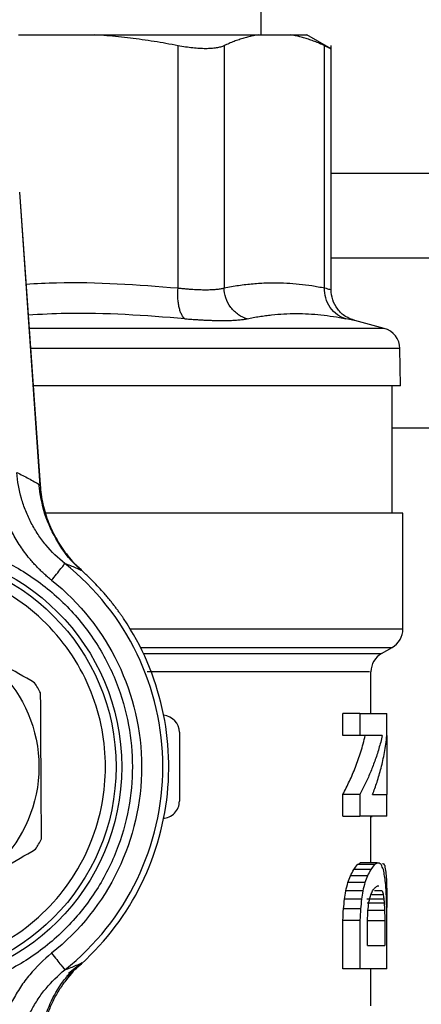
# Model space of a CAD drawing. Units: millimetres. Extents: x 17327 to 20114, y -653 to 1993.
# Drawn here: x 18005 to 18023, y 1638 to 1684 of the extents above; entities that cross this region are included whole.
import ezdxf

# ---------------------------------------------------------------- set-up
doc = ezdxf.new("R2010")
doc.units = ezdxf.units.MM
doc.layers.add('Dimensions', color=1, linetype='Continuous')
doc.styles.get("Standard").update_dxf_attribs({"font": 'arial.ttf'})
doc.dimstyles.get("Standard").update_dxf_attribs({"dimtxt": 0.18, "dimasz": 40, "dimexe": 0.18, "dimexo": 0.0625, "dimgap": 0.09, "dimtad": 0, "dimdec": 0, "dimzin": 0, "dimdsep": 46, "dimtxsty": 'Standard', "dimblk": 'ARCHTICK', "dimcen": 0.09, "dimadec": 0, "dimazin": 0, "dimtfac": 1, "dimtdec": 4, "dimtofl": 0, "dimtmove": 0, "dimatfit": 3, "dimfxl": 1, "dimtolj": 1, "dimtzin": 0, "dimarcsym": 0})

# ---------------------------------------------------------------- blocks, each defined once
blk = doc.blocks.new('_ArchTick')
at = {"color": 0, "linetype": 'ByBlock', "const_width": 0.15}
blk.add_lwpolyline([(-0.5, -0.5), (0.5, 0.5)], dxfattribs=at)
blk = doc.blocks.new('*D449')
at = {"layer": 'Defpoints', "color": 0}
for p in [(17453.513, 1770.773), (17546.108, 1770.773), (18211.571, 984.363)]:
    blk.add_point(p, dxfattribs=at)
at = {"layer": 'Dimensions', "color": 0, "lineweight": -2}
for p, q in [((17546.045, 1770.773), (17453.333, 1770.773)), ((17453.513, 1770.773), (17453.513, 1399.648)), ((17453.513, 984.363), (17453.513, 1355.488)), ((18211.508, 984.363), (17453.333, 984.363))]:
    blk.add_line(p, q, dxfattribs=at)
at = {"layer": 'Dimensions', "color": 0, "lineweight": -2, "xscale": 40, "yscale": 40, "zscale": 40}
for p, rotation in [((17453.513, 1770.773), 90), ((17453.513, 984.363), 270)]:
    blk.add_blockref('_ArchTick', p, dxfattribs=dict(at, rotation=rotation))
at = {"layer": 'Dimensions', "color": 0, "insert": (17453.513, 1377.568), "char_height": 20, "attachment_point": 5, "rotation": 90}
blk.add_mtext('\\A1;786', dxfattribs=at)

msp = doc.modelspace()

# ---------------------------------------------------------------- linework, layer by layer
at = {"color": 7, "linetype": 'Continuous', "lineweight": 25}
for p, q in [((18015.921, 1683.363), (18015.921, 1701.363)), ((18004.505, 1683.363), (18008.102, 1683.363)), ((18015.787, 1683.363), (18017.277, 1683.363)), ((18019.202, 1682.71), (18018.063, 1683.368)), ((18012.006, 1671.462), (18012.006, 1682.854)), ((18014.17, 1682.854), (18014.17, 1671.462)), ((18018.894, 1671.462), (18018.894, 1682.854)), ((18019.199, 1671.377), (18019.199, 1682.859)), ((18004.565, 1675.959), (18005.528, 1662.196)), ((18005.532, 1662.169), (18004.568, 1675.959)), ((18142.071, 1672.863), (18019.199, 1672.863)), ((18021.693, 1669.558), (18020.31, 1669.929)), ((18022.465, 1666.862), (18022.434, 1668.61)), ((18022.071, 1660.862), (18022.071, 1666.865)), ((18022.571, 1655.421), (18022.571, 1660.865)), ((18021.571, 1654.266), (18022.071, 1654.555)), ((18021.071, 1651.443), (18021.071, 1653.4)), ((18019.753, 1650.419), (18019.753, 1651.443)), ((18020.553, 1651.443), (18019.753, 1651.443)), ((18020.553, 1651.443), (18020.553, 1650.419)), ((18021.82, 1650.414), (18021.82, 1651.443)), ((18012.071, 1650.564), (18012.071, 1647.323)), ((18020.553, 1650.419), (18019.753, 1650.419)), ((18021.82, 1650.414), (18021.82, 1647.639)), ((18019.753, 1646.614), (18019.753, 1647.644)), ((18020.553, 1647.644), (18019.753, 1647.644)), ((18020.553, 1647.644), (18020.553, 1646.614)), ((18021.82, 1646.614), (18021.82, 1647.639)), ((18019.753, 1646.614), (18020.553, 1646.614)), ((18021.071, 1644.419), (18021.071, 1646.614)), ((18021.13, 1646.586), (18021.071, 1646.586)), ((18021.236, 1644.343), (18020.436, 1644.343)), ((18021.358, 1644.419), (18020.558, 1644.419)), ((18021.667, 1644.378), (18021.622, 1644.378)), ((18021.061, 1644.114), (18020.261, 1644.114)), ((18020.789, 1643.499), (18019.989, 1643.499)), ((18020.908, 1643.809), (18020.108, 1643.809)), ((18020.685, 1643.103), (18019.885, 1643.103)), ((18021.604, 1643.115), (18021.24, 1643.115)), ((18020.633, 1642.713), (18019.833, 1642.713)), ((18021.679, 1642.716), (18020.879, 1642.716)), ((18021.696, 1642.521), (18020.896, 1642.521)), ((18021.653, 1642.913), (18021.062, 1642.913)), ((18021.82, 1642.789), (18021.82, 1642.323)), ((18020.58, 1642.258), (18019.78, 1642.258)), ((18021.712, 1642.186), (18020.912, 1642.186)), ((18019.753, 1639.443), (18019.753, 1641.722)), ((18019.753, 1641.722), (18020.553, 1641.722)), ((18020.553, 1641.722), (18020.553, 1639.443)), ((18020.911, 1640.541), (18020.911, 1641.701)), ((18021.72, 1641.701), (18020.92, 1641.701)), ((18021.72, 1641.701), (18021.72, 1640.541)), ((18021.82, 1639.443), (18021.82, 1641.722)), ((18007.483, 1639.721), (18006.866, 1639.219)), ((18020.553, 1639.443), (18019.753, 1639.443)), ((18021.071, 1637.695), (18021.071, 1639.443))]:
    msp.add_line(p, q, dxfattribs=at)
at = {"color": 8, "linetype": 'Continuous', "lineweight": 25}
for p, q in [((18019.199, 1676.863), (18142.071, 1676.863)), ((18021.693, 1669.558), (18005.015, 1669.558)), ((18022.434, 1668.61), (18005.082, 1668.61)), ((18140.571, 1664.863), (18022.071, 1664.863)), ((18022.571, 1655.421), (18009.762, 1655.421)), ((18010.241, 1654.555), (18022.071, 1654.555)), ((18010.381, 1654.266), (18021.571, 1654.266))]:
    msp.add_line(p, q, dxfattribs=at)
at = {"color": 7, "linetype": 'Continuous', "lineweight": 25}
for radius in [10.29, 10.025, 6.4]:
    msp.add_circle((17999.071, 1648.943), radius, dxfattribs=at)
for centre, radius, start, end in [((18021.434, 1668.593), 1, 1, 75), ((17999.071, 1648.943), 12.22, 308.5799, 51.4201), ((17999.071, 1648.943), 12.5, 351.489, 33.8658), ((18021.571, 1655.421), 1, 299.9999, 0), ((18022.071, 1653.4), 1, 120, 179.2643), ((17999.071, 1648.943), 7.35, 28.1708, 32.515), ((18011.271, 1650.564), 0.8, 0, 85.4202), ((17999.071, 1648.943), 12.5, 308.0838, 351.489), ((17999.071, 1648.943), 7.35, 328.1708, 332.515)]:
    msp.add_arc(centre, radius, start, end, dxfattribs=at)
for points, knots in [([(18012.006, 1682.854), (18011.818, 1682.89), (18011.443, 1682.96), (18010.882, 1683.054), (18010.324, 1683.138), (18009.768, 1683.21), (18009.213, 1683.273), (18008.658, 1683.325), (18008.288, 1683.351), (18008.102, 1683.363)], [0, 0, 0, 0, 0.145528, 0.289713, 0.432815, 0.575109, 0.716876, 0.858407, 1, 1, 1, 1]), ([(18008.102, 1683.363), (18008.217, 1683.363), (18008.446, 1683.363), (18008.784, 1683.363), (18009.119, 1683.363), (18009.449, 1683.363), (18009.774, 1683.363), (18010.096, 1683.363), (18010.68, 1683.363), (18011.503, 1683.363), (18012.518, 1683.363), (18013.462, 1683.363), (18014.183, 1683.363), (18014.718, 1683.363), (18015.096, 1683.363), (18015.455, 1683.363), (18015.677, 1683.363), (18015.787, 1683.363)], [0, 0, 0, 0, 0.035561, 0.071087, 0.106592, 0.142091, 0.1776, 0.213133, 0.248706, 0.374331, 0.500004, 0.625629, 0.751303, 0.813508, 0.875639, 0.937776, 1, 1, 1, 1]), ([(18015.787, 1683.363), (18015.712, 1683.351), (18015.56, 1683.325), (18015.332, 1683.273), (18015.103, 1683.212), (18014.872, 1683.139), (18014.639, 1683.055), (18014.405, 1682.961), (18014.249, 1682.89), (18014.17, 1682.854)], [0, 0, 0, 0, 0.1393147, 0.2797405, 0.4213203, 0.5640959, 0.7081081, 0.8533965, 1, 1, 1, 1]), ([(18018.894, 1682.854), (18018.816, 1682.89), (18018.661, 1682.96), (18018.429, 1683.054), (18018.197, 1683.138), (18017.967, 1683.21), (18017.737, 1683.273), (18017.507, 1683.325), (18017.354, 1683.351), (18017.277, 1683.363)], [0, 0, 0, 0, 0.145528, 0.289713, 0.432815, 0.575109, 0.716876, 0.858407, 1, 1, 1, 1]), ([(18017.277, 1683.363), (18017.314, 1683.363), (18017.387, 1683.363), (18017.487, 1683.363), (18017.58, 1683.363), (18017.664, 1683.363), (18017.741, 1683.363), (18017.81, 1683.363), (18017.886, 1683.363), (18017.962, 1683.363), (18018.024, 1683.363), (18018.064, 1683.363), (18018.069, 1683.363), (18018.071, 1683.363)], [0, 0, 0, 0, 0.071116, 0.14216, 0.213163, 0.284155, 0.355166, 0.426227, 0.497366, 0.623072, 0.748634, 0.874221, 1, 1, 1, 1]), ([(18014.17, 1682.854), (18014.145, 1682.843), (18014.093, 1682.82), (18014.004, 1682.792), (18013.908, 1682.767), (18013.803, 1682.747), (18013.69, 1682.732), (18013.569, 1682.721), (18013.441, 1682.714), (18013.26, 1682.711), (18013.017, 1682.718), (18012.701, 1682.745), (18012.364, 1682.789), (18012.126, 1682.832), (18012.006, 1682.854)], [0, 0, 0, 0, 0.0632117, 0.1260091, 0.1884971, 0.2507815, 0.3129684, 0.3751635, 0.4374716, 0.4999962, 0.6244492, 0.7487001, 0.8736006, 1, 1, 1, 1]), ([(18018.894, 1682.854), (18018.983, 1682.813), (18019.159, 1682.73), (18019.186, 1682.718), (18019.199, 1682.712)], [0, 0, 0, 0, 0.502695, 1, 1, 1, 1]), ([(18014.17, 1671.462), (18014.285, 1671.484), (18014.513, 1671.529), (18014.855, 1671.583), (18015.195, 1671.628), (18015.532, 1671.663), (18015.867, 1671.688), (18016.2, 1671.703), (18016.616, 1671.71), (18017.115, 1671.697), (18017.703, 1671.65), (18018.297, 1671.575), (18018.694, 1671.5), (18018.894, 1671.462)], [0, 0, 0, 0, 0.072877, 0.145257, 0.217148, 0.28856, 0.3595, 0.429978, 0.500003, 0.622824, 0.747066, 0.872776, 1, 1, 1, 1]), ([(18012.334, 1670.013), (18012.28, 1670.051), (18012.2, 1670.146), (18012.112, 1670.352), (18012.058, 1670.54), (18012.02, 1670.756), (18011.991, 1671.067), (18011.995, 1671.309), (18012.006, 1671.462)], [0.0000135, 0.0000135, 0.0000135, 0.0000135, 0.2499837, 0.3749877, 0.4999916, 0.6249956, 0.7499996, 1.0000037, 1.0000037, 1.0000037, 1.0000037]), ([(18012.006, 1671.462), (18012.066, 1671.455), (18012.186, 1671.442), (18012.361, 1671.425), (18012.532, 1671.411), (18012.698, 1671.399), (18012.859, 1671.39), (18013.014, 1671.383), (18013.162, 1671.379), (18013.305, 1671.378), (18013.44, 1671.379), (18013.568, 1671.383), (18013.689, 1671.39), (18013.802, 1671.399), (18013.907, 1671.411), (18014.004, 1671.425), (18014.093, 1671.442), (18014.145, 1671.455), (18014.17, 1671.462)], [0, 0, 0, 0, 0.062694, 0.125311, 0.187861, 0.250356, 0.312806, 0.375223, 0.437618, 0.500002, 0.562385, 0.62478, 0.687197, 0.749647, 0.812141, 0.874691, 0.937307, 1, 1, 1, 1]), ([(18015.256, 1670.013), (18015.118, 1670.051), (18014.835, 1670.177), (18014.467, 1670.526), (18014.229, 1670.986), (18014.175, 1671.309), (18014.17, 1671.462)], [0.0000135, 0.0000135, 0.0000135, 0.0000135, 0.2499972, 0.4999981, 0.7499991, 1.0000025, 1.0000025, 1.0000025, 1.0000025]), ([(18019.894, 1670.013), (18019.758, 1670.051), (18019.482, 1670.177), (18019.136, 1670.526), (18018.924, 1670.986), (18018.89, 1671.309), (18018.894, 1671.462)], [0.000003, 0.000003, 0.000003, 0.000003, 0.249992, 0.499997, 0.750002, 1.000004, 1.000004, 1.000004, 1.000004]), ([(18020.31, 1669.929), (18020.16, 1669.984), (18019.852, 1670.098), (18019.488, 1670.449), (18019.244, 1670.891), (18019.213, 1671.219), (18019.199, 1671.378)], [0, 0, 0, 0, 0.243186, 0.5, 0.756815, 1, 1, 1, 1]), ([(18015.256, 1670.013), (18015.352, 1670.033), (18015.544, 1670.071), (18015.831, 1670.12), (18016.118, 1670.162), (18016.501, 1670.209), (18016.981, 1670.248), (18017.559, 1670.263), (18018.139, 1670.248), (18018.722, 1670.2), (18019.306, 1670.125), (18019.697, 1670.051), (18019.894, 1670.013)], [0, 0, 0, 0, 0.063041, 0.125677, 0.188062, 0.250353, 0.37538, 0.500001, 0.624622, 0.749649, 0.874324, 1, 1, 1, 1]), ([(18012.334, 1670.013), (18012.406, 1670.007), (18012.552, 1669.995), (18012.764, 1669.98), (18012.972, 1669.966), (18013.174, 1669.955), (18013.37, 1669.945), (18013.56, 1669.938), (18013.744, 1669.933), (18013.921, 1669.93), (18014.137, 1669.928), (18014.383, 1669.931), (18014.645, 1669.941), (18014.879, 1669.958), (18015.087, 1669.982), (18015.199, 1670.003), (18015.256, 1670.013)], [0, 0, 0, 0, 0.056013, 0.111811, 0.167441, 0.22295, 0.278385, 0.333792, 0.389218, 0.444709, 0.500309, 0.60036, 0.700086, 0.799755, 0.899634, 1, 1, 1, 1]), ([(18022.465, 1666.863), (18022.378, 1666.863), (18022.203, 1666.863), (18020.813, 1666.863), (18018.65, 1666.863), (18015.72, 1666.863), (18012.146, 1666.863), (18008.586, 1666.863), (18006.155, 1666.863), (18005.204, 1666.863)], [0, 0, 0, 0, 0.150546, 0.301093, 0.451639, 0.602186, 0.752732, 0.903279, 1, 1, 1, 1]), ([(18006.068, 1657.715), (18006.005, 1657.766), (18005.879, 1657.869), (18005.698, 1658.03), (18005.521, 1658.198), (18005.351, 1658.371), (18005.186, 1658.551), (18004.924, 1658.858), (18004.587, 1659.311), (18004.217, 1659.935), (18003.913, 1660.595), (18003.704, 1661.207), (18003.569, 1661.755), (18003.483, 1662.231), (18003.455, 1662.551), (18003.44, 1662.712)], [0, 0, 0, 0, 0.0419337, 0.0837924, 0.1256263, 0.1674854, 0.2094196, 0.2514786, 0.375866, 0.5004005, 0.625527, 0.7506073, 0.8337966, 0.9167947, 1, 1, 1, 1]), ([(18006.692, 1658.497), (18006.366, 1658.757), (18005.914, 1659.201), (18005.42, 1659.866), (18005.104, 1660.398), (18004.84, 1660.969), (18004.573, 1661.754), (18004.465, 1662.364), (18004.435, 1662.782)], [0, 0, 0, 0, 0.001443694, 0.002165542, 0.00288739, 0.003609237, 0.004331085, 0.005774781, 0.005774781, 0.005774781, 0.005774781]), ([(18004.435, 1662.782), (18004.528, 1662.736), (18004.712, 1662.645), (18004.986, 1662.501), (18005.258, 1662.353), (18005.438, 1662.248), (18005.528, 1662.196)], [0, 0, 0, 0, 0.254693, 0.506257, 0.754692, 1, 1, 1, 1]), ([(18007.475, 1658.208), (18007.396, 1658.269), (18006.938, 1658.621), (18006.325, 1659.506), (18005.684, 1660.804), (18005.538, 1661.758), (18005.465, 1662.236)], [0, 0, 0, 0, 0.064724, 0.375531, 0.686727, 1, 1, 1, 1]), ([(18005.528, 1662.196), (18005.549, 1661.892), (18005.616, 1661.442), (18005.772, 1660.855), (18005.973, 1660.279), (18006.235, 1659.734), (18006.556, 1659.224), (18006.827, 1658.857), (18007.126, 1658.511), (18007.35, 1658.287), (18007.472, 1658.176), (18007.483, 1658.166)], [0.009259471, 0.009259471, 0.009259471, 0.009259471, 0.010326669, 0.010860268, 0.011393867, 0.012461065, 0.012994663, 0.013528262, 0.014061861, 0.01459546, 0.014646932, 0.014646932, 0.014646932, 0.014646932]), ([(18022.571, 1660.863), (18022.484, 1660.863), (18022.309, 1660.863), (18020.911, 1660.863), (18018.739, 1660.863), (18015.797, 1660.863), (18012.203, 1660.863), (18008.793, 1660.863), (18006.528, 1660.863), (18005.747, 1660.863)], [0, 0, 0, 0, 0.153244, 0.306489, 0.459733, 0.612978, 0.766222, 0.919466, 1, 1, 1, 1]), ([(17999.071, 1659.732), (17999.181, 1659.731), (17999.4, 1659.73), (17999.729, 1659.714), (18000.057, 1659.689), (18000.384, 1659.654), (18000.71, 1659.609), (18001.27, 1659.514), (18002.057, 1659.329), (18003.062, 1658.986), (18004.042, 1658.54), (18005.311, 1657.799), (18006.755, 1656.627), (18008.156, 1654.901), (18009.158, 1652.968), (18009.736, 1650.957), (18009.92, 1648.943), (18009.736, 1646.93), (18009.158, 1644.919), (18008.156, 1642.986), (18006.755, 1641.26), (18005.311, 1640.088), (18004.043, 1639.347), (18003.062, 1638.901), (18002.057, 1638.558), (18001.163, 1638.348), (18000.385, 1638.228), (17999.729, 1638.166), (17999.291, 1638.158), (17999.071, 1638.155)], [0, 0, 0, 0, 0.0097313, 0.0194454, 0.0291513, 0.038858, 0.0485747, 0.0583103, 0.0891986, 0.1201024, 0.1522784, 0.1844699, 0.2501191, 0.3157683, 0.3800532, 0.4417723, 0.5000033, 0.5582344, 0.6199535, 0.6842384, 0.7498876, 0.8155368, 0.8477128, 0.8799043, 0.9107926, 0.9416964, 0.9611395, 0.9805499, 1, 1, 1, 1]), ([(17999.071, 1639.418), (17999.168, 1639.419), (17999.362, 1639.42), (17999.652, 1639.434), (17999.941, 1639.456), (18000.23, 1639.487), (18000.518, 1639.527), (18001.012, 1639.611), (18001.707, 1639.774), (18002.595, 1640.077), (18003.46, 1640.471), (18004.58, 1641.125), (18005.855, 1642.16), (18007.092, 1643.683), (18007.976, 1645.39), (18008.487, 1647.166), (18008.65, 1648.943), (18008.487, 1650.721), (18007.976, 1652.497), (18007.092, 1654.204), (18005.855, 1655.727), (18004.581, 1656.762), (18003.46, 1657.416), (18002.595, 1657.81), (18001.707, 1658.113), (18000.918, 1658.299), (18000.231, 1658.404), (17999.652, 1658.459), (17999.265, 1658.466), (17999.071, 1658.469)], [0, 0, 0, 0, 0.009731, 0.019445, 0.029151, 0.038858, 0.048574, 0.05831, 0.089198, 0.120102, 0.152277, 0.18447, 0.250119, 0.315768, 0.380053, 0.441772, 0.500003, 0.558234, 0.619953, 0.684238, 0.749888, 0.815537, 0.847712, 0.879904, 0.910792, 0.941696, 0.961139, 0.980549, 1, 1, 1, 1]), ([(18006.068, 1657.715), (18006.141, 1657.806), (18006.298, 1658.003), (18006.518, 1658.279), (18006.662, 1658.459), (18006.69, 1658.495), (18006.692, 1658.497)], [0, 0, 0, 0, 0.249906, 0.499938, 0.74997, 1.000001, 1.000001, 1.000001, 1.000001]), ([(18007.483, 1658.166), (18007.398, 1658.205), (18007.224, 1658.284), (18006.96, 1658.395), (18006.782, 1658.462), (18006.692, 1658.497)], [0, 0, 0, 0, 0.320637, 0.653971, 1, 1, 1, 1]), ([(18009.45, 1655.909), (18009.421, 1655.952), (18009.362, 1656.039), (18009.27, 1656.171), (18009.172, 1656.306), (18009.068, 1656.445), (18008.959, 1656.588), (18008.844, 1656.733), (18008.722, 1656.882), (18008.558, 1657.076), (18008.343, 1657.319), (18008.097, 1657.579), (18007.81, 1657.866), (18007.609, 1658.05), (18007.483, 1658.166)], [0, 0, 0, 0, 0.048358, 0.098838, 0.151582, 0.206719, 0.264357, 0.324595, 0.387516, 0.453194, 0.577098, 0.714838, 0.820901, 1, 1, 1, 1]), ([(18006.068, 1657.715), (18008.737, 1655.586), (18010.292, 1652.357), (18010.292, 1645.53), (18008.737, 1642.301), (18006.068, 1640.172)], [0, 0, 0, 0, 0.5, 0.5, 1, 1, 1, 1]), ([(18005.269, 1652.894), (18004.293, 1653.45), (18003.304, 1654.013), (18002.044, 1654.73), (18001.79, 1654.875), (18001.286, 1655.162), (18001.035, 1655.305), (18000.288, 1655.731), (17999.795, 1656.011), (17999.306, 1656.29)], [0, 0, 0, 0, 0.5, 0.5, 0.625, 0.625, 0.75, 0.75, 1, 1, 1, 1]), ([(18005.591, 1645.551), (18005.585, 1646.675), (18005.578, 1647.812), (18005.569, 1649.262), (18005.567, 1649.554), (18005.564, 1650.134), (18005.562, 1650.423), (18005.557, 1651.283), (18005.554, 1651.851), (18005.55, 1652.413)], [0, 0, 0, 0, 0.5, 0.5, 0.625, 0.625, 0.75, 0.75, 1, 1, 1, 1]), ([(18019.753, 1647.644), (18019.806, 1647.744), (18019.913, 1647.949), (18020.064, 1648.264), (18020.21, 1648.591), (18020.349, 1648.932), (18020.479, 1649.285), (18020.6, 1649.651), (18020.712, 1650.03), (18020.774, 1650.288), (18020.806, 1650.419)], [0, 0, 0, 0, 0.110541, 0.225212, 0.344012, 0.466944, 0.594007, 0.725204, 0.860535, 1, 1, 1, 1]), ([(18021.606, 1650.419), (18021.581, 1650.314), (18021.531, 1650.107), (18021.445, 1649.8), (18021.352, 1649.502), (18021.252, 1649.212), (18021.147, 1648.93), (18021.037, 1648.657), (18020.922, 1648.392), (18020.803, 1648.135), (18020.681, 1647.886), (18020.595, 1647.724), (18020.553, 1647.644)], [0, 0, 0, 0, 0.111903, 0.22116, 0.327771, 0.431736, 0.533057, 0.631732, 0.727764, 0.821152, 0.911897, 1, 1, 1, 1]), ([(18021.147, 1647.639), (18021.183, 1647.733), (18021.257, 1647.928), (18021.36, 1648.23), (18021.458, 1648.55), (18021.551, 1648.888), (18021.635, 1649.244), (18021.71, 1649.618), (18021.774, 1650.009), (18021.804, 1650.277), (18021.82, 1650.414)], [0, 0, 0, 0, 0.103503, 0.213148, 0.328934, 0.450862, 0.578932, 0.713145, 0.853501, 1, 1, 1, 1]), ([(18011.292, 1646.523), (18011.498, 1646.528), (18011.7, 1646.617), (18011.988, 1646.912), (18012.071, 1647.117), (18012.071, 1647.323)], [0, 0, 0, 0, 0.5, 0.5, 1, 1, 1, 1]), ([(17999.394, 1641.601), (18000.363, 1642.168), (18001.345, 1642.743), (18002.596, 1643.475), (18002.848, 1643.623), (18003.349, 1643.916), (18003.598, 1644.062), (18004.34, 1644.496), (18004.83, 1644.783), (18005.316, 1645.067)], [0, 0, 0, 0, 0.5, 0.5, 0.625, 0.625, 0.75, 0.75, 1, 1, 1, 1]), ([(18006.068, 1640.172), (18005.687, 1639.868), (18005.171, 1639.36), (18004.738, 1638.779), (18004.468, 1638.375), (18004.344, 1638.165), (18004.005, 1637.523), (18003.826, 1637.077), (18003.56, 1636.145), (18003.474, 1635.66), (18003.44, 1635.175)], [0, 0, 0, 0, 0.25, 0.375, 0.375, 0.5, 0.5, 0.75, 0.75, 1, 1, 1, 1]), ([(18006.068, 1640.172), (18006.232, 1639.967), (18006.389, 1639.77), (18006.622, 1639.478), (18006.689, 1639.394), (18006.692, 1639.39)], [0, 0, 0, 0, 0.5, 0.5, 1, 1, 1, 1]), ([(18007.483, 1639.721), (18007.206, 1639.469), (18006.826, 1639.052), (18006.393, 1638.418), (18006.116, 1637.913), (18005.889, 1637.387), (18005.712, 1636.836), (18005.587, 1636.268), (18005.541, 1635.884), (18005.528, 1635.691)], [0.005671785, 0.005671785, 0.005671785, 0.005671785, 0.006972635, 0.00763896, 0.008305285, 0.008971609, 0.009637934, 0.010304258, 0.010970584, 0.010970584, 0.010970584, 0.010970584]), ([(18006.692, 1639.39), (18006.782, 1639.425), (18006.96, 1639.492), (18007.224, 1639.603), (18007.398, 1639.682), (18007.483, 1639.721)], [0, 0, 0, 0, 0.346249, 0.679582, 1, 1, 1, 1]), ([(18004.435, 1635.105), (18004.465, 1635.521), (18004.575, 1636.145), (18004.844, 1636.927), (18005.104, 1637.489), (18005.426, 1638.029), (18005.922, 1638.694), (18006.364, 1639.129), (18006.692, 1639.39)], [0, 0, 0, 0, 0.001443745, 0.002165618, 0.002887491, 0.003609363, 0.004331236, 0.005774981, 0.005774981, 0.005774981, 0.005774981]), ([(18005.468, 1635.695), (18005.516, 1636.084), (18005.612, 1636.858), (18006.045, 1637.948), (18006.481, 1638.736), (18006.826, 1639.102), (18006.904, 1639.184)], [0, 0, 0, 0, 0.304933, 0.607521, 0.911384, 1, 1, 1, 1])]:
    msp.add_open_spline(points, degree=3, knots=knots, dxfattribs=at)
at = {"color": 8, "linetype": 'Continuous', "lineweight": 25}
for points, knots in [([(18004.87, 1671.645), (18005.348, 1671.67), (18007.726, 1671.793), (18010.105, 1671.609), (18012.006, 1671.462)], [0, 0, 0, 0, 0.200975, 1, 1, 1, 1]), ([(18018.894, 1671.462), (18018.983, 1671.438), (18019.159, 1671.389), (18019.186, 1671.381), (18019.199, 1671.378)], [0, 0, 0, 0, 0.502646, 1, 1, 1, 1]), ([(18012.334, 1670.013), (18010.464, 1670.157), (18008.007, 1670.346), (18005.558, 1670.213), (18004.972, 1670.181)], [0, 0, 0, 0, 0.760885, 1, 1, 1, 1]), ([(18020.31, 1669.929), (18020.293, 1669.933), (18020.257, 1669.94), (18020.015, 1669.989), (18019.894, 1670.013)], [0, 0, 0, 0, 0.498731, 1, 1, 1, 1]), ([(18020.997, 1653.4), (18021.005, 1653.4), (18021.028, 1653.4), (18020.383, 1653.4), (18019.145, 1653.4), (18017.325, 1653.4), (18014.989, 1653.4), (18012.709, 1653.4), (18011.108, 1653.4), (18010.564, 1653.4)], [0, 0, 0, 0, 0.096569, 0.260374, 0.424179, 0.587983, 0.751788, 0.915593, 1, 1, 1, 1])]:
    msp.add_open_spline(points, degree=3, knots=knots, dxfattribs=at)
at = {"color": 7, "linetype": 'Continuous', "lineweight": 25}
for points in [[(18020.553, 1651.443), (18021.252, 1651.443), (18021.68, 1651.443), (18021.82, 1651.443)], [(18021.606, 1650.419), (18021.388, 1650.419), (18021.034, 1650.419), (18020.553, 1650.419)], [(18021.147, 1647.639), (18021.5, 1647.639), (18021.725, 1647.639), (18021.82, 1647.639)], [(18021.82, 1646.614), (18021.68, 1646.614), (18021.252, 1646.614), (18020.553, 1646.614)], [(18020.261, 1644.114), (18020.323, 1644.19), (18020.381, 1644.266), (18020.436, 1644.343)], [(18020.436, 1644.343), (18020.479, 1644.368), (18020.519, 1644.394), (18020.558, 1644.419)], [(18021.236, 1644.343), (18021.181, 1644.266), (18021.123, 1644.19), (18021.061, 1644.114)], [(18021.358, 1644.419), (18021.319, 1644.394), (18021.279, 1644.368), (18021.236, 1644.343)], [(18021.358, 1644.419), (18021.391, 1644.419), (18021.422, 1644.419), (18021.452, 1644.419)], [(18021.549, 1644.343), (18021.518, 1644.368), (18021.486, 1644.394), (18021.452, 1644.419)], [(18021.654, 1644.113), (18021.623, 1644.189), (18021.587, 1644.266), (18021.549, 1644.343)], [(18021.667, 1644.378), (18021.686, 1644.351), (18021.703, 1644.324), (18021.718, 1644.296)], [(18020.108, 1643.809), (18020.161, 1643.911), (18020.212, 1644.012), (18020.261, 1644.114)], [(18021.061, 1644.114), (18021.012, 1644.012), (18020.961, 1643.911), (18020.908, 1643.809)], [(18021.713, 1643.806), (18021.695, 1643.908), (18021.676, 1644.01), (18021.654, 1644.113)], [(18021.718, 1644.296), (18021.737, 1644.191), (18021.753, 1644.086), (18021.768, 1643.981)], [(18021.768, 1643.981), (18021.778, 1643.875), (18021.788, 1643.769), (18021.796, 1643.663)], [(18019.885, 1643.103), (18019.921, 1643.235), (18019.955, 1643.367), (18019.989, 1643.499)], [(18019.989, 1643.499), (18020.029, 1643.602), (18020.069, 1643.705), (18020.108, 1643.809)], [(18020.789, 1643.499), (18020.755, 1643.367), (18020.721, 1643.235), (18020.685, 1643.103)], [(18020.908, 1643.809), (18020.869, 1643.705), (18020.829, 1643.602), (18020.789, 1643.499)], [(18021.755, 1643.5), (18021.742, 1643.602), (18021.728, 1643.704), (18021.713, 1643.806)], [(18021.791, 1643.036), (18021.78, 1643.191), (18021.768, 1643.345), (18021.755, 1643.5)], [(18021.796, 1643.663), (18021.803, 1643.504), (18021.809, 1643.345), (18021.814, 1643.187)], [(18019.833, 1642.713), (18019.85, 1642.843), (18019.868, 1642.973), (18019.885, 1643.103)], [(18020.685, 1643.103), (18020.668, 1642.973), (18020.65, 1642.843), (18020.633, 1642.713)], [(18021.062, 1642.913), (18021.092, 1642.98), (18021.122, 1643.047), (18021.151, 1643.115)], [(18021.151, 1643.115), (18021.186, 1643.16), (18021.22, 1643.206), (18021.252, 1643.252)], [(18021.252, 1643.252), (18021.291, 1643.275), (18021.327, 1643.298), (18021.362, 1643.322)], [(18021.448, 1643.322), (18021.42, 1643.322), (18021.392, 1643.322), (18021.362, 1643.322)], [(18021.604, 1643.115), (18021.621, 1643.047), (18021.638, 1642.98), (18021.653, 1642.913)], [(18021.803, 1642.719), (18021.799, 1642.825), (18021.795, 1642.931), (18021.791, 1643.036)], [(18021.814, 1643.187), (18021.816, 1643.054), (18021.818, 1642.922), (18021.82, 1642.789)], [(18019.78, 1642.258), (18019.798, 1642.41), (18019.815, 1642.561), (18019.833, 1642.713)], [(18020.633, 1642.713), (18020.615, 1642.561), (18020.598, 1642.41), (18020.58, 1642.258)], [(18020.931, 1642.186), (18020.945, 1642.298), (18020.958, 1642.409), (18020.97, 1642.521)], [(18020.97, 1642.521), (18020.983, 1642.586), (18020.995, 1642.651), (18021.007, 1642.716)], [(18021.007, 1642.716), (18021.026, 1642.782), (18021.044, 1642.847), (18021.062, 1642.913)], [(18021.653, 1642.913), (18021.662, 1642.847), (18021.671, 1642.782), (18021.679, 1642.716)], [(18021.679, 1642.716), (18021.685, 1642.651), (18021.691, 1642.586), (18021.696, 1642.521)], [(18021.696, 1642.521), (18021.701, 1642.409), (18021.707, 1642.298), (18021.712, 1642.186)], [(18021.815, 1642.258), (18021.811, 1642.412), (18021.807, 1642.565), (18021.803, 1642.719)], [(18019.753, 1641.722), (18019.762, 1641.901), (18019.771, 1642.079), (18019.78, 1642.258)], [(18020.58, 1642.258), (18020.571, 1642.079), (18020.562, 1641.901), (18020.553, 1641.722)], [(18020.911, 1641.701), (18020.918, 1641.863), (18020.925, 1642.024), (18020.931, 1642.186)], [(18021.712, 1642.186), (18021.715, 1642.024), (18021.718, 1641.863), (18021.72, 1641.701)], [(18021.82, 1641.722), (18021.818, 1641.901), (18021.816, 1642.079), (18021.815, 1642.258)], [(18020.911, 1640.541), (18021.295, 1640.541), (18021.566, 1640.541), (18021.72, 1640.541)], [(18021.82, 1639.443), (18021.68, 1639.443), (18021.252, 1639.443), (18020.553, 1639.443)]]:
    msp.add_open_spline(points, degree=3, dxfattribs=at)

# ---------------------------------------------------------------- dimensions: what is measured, and where the dimension line sits
at = {"layer": 'Dimensions'}
dim = msp.add_linear_dim(base=(17453.513, 1770.773), p1=(18211.571, 984.363), p2=(17546.108, 1770.773), angle=90, dimstyle='Standard', override={"dimtxt": 20}, dxfattribs=at)
dim.commit()
dim.dimension.update_dxf_attribs({"geometry": '*D449', "text_midpoint": (17453.513, 1377.568)})

doc.saveas('drawing.dxf')
